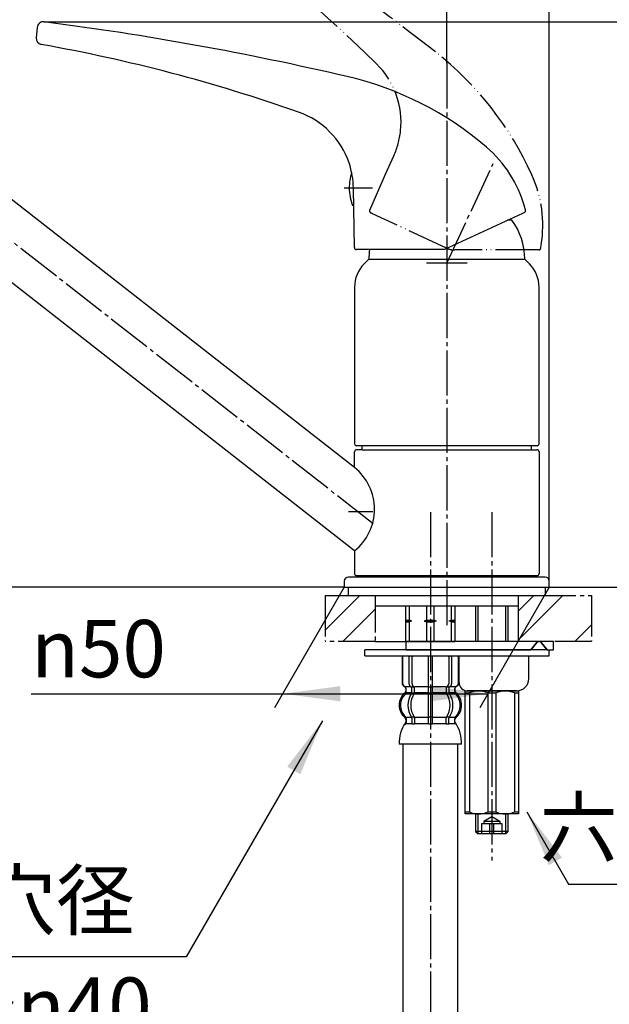
# Model space of a CAD drawing. Units: millimetres. Extents: x 0 to 840, y 0 to 1188.
# Drawn here: x 544 to 688, y 527 to 767 of the extents above; entities that cross this region are included whole.
import ezdxf

# ---------------------------------------------------------------- set-up
doc = ezdxf.new("R2010")
doc.units = ezdxf.units.MM
for name, pattern in [('CENTER_DASH_DASH', [14, 9, -1, 1, -1, 1, -1]), ('DASH_CENTER', [14, 11, -1, 1, -1]), ('DASHED', [15, 7, -8]), ('DOT_CENTER', [14, 12, -1, 0, -1]), ('PHANTOM', [13, 10, -1, 0, -1, 0, -1])]:
    doc.linetypes.add(name, pattern=pattern)
doc.layers.add('1', color=7, linetype='Continuous')
doc.styles.add('CONVERTER_11', font='MS Mincho.ttf', dxfattribs={"width": 0.89})
doc.styles.add('CONVERTER_12', font='txt.shx', dxfattribs={"width": 0.9})
doc.dimstyles.new('ME10_DIM_10', dxfattribs={"dimtxt": 14, "dimasz": 14, "dimexe": 4, "dimexo": 0, "dimgap": 4, "dimtad": 1, "dimdsep": 46, "dimtxsty": 'CONVERTER_11', "dimsah": 1, "dimcen": 0.09, "dimclrd": 2, "dimclre": 2, "dimclrt": 7, "dimadec": 0, "dimazin": 0, "dimtfac": 1, "dimtdec": 4, "dimtix": 1, "dimtmove": 0, "dimatfit": 3, "dimfxl": 1, "dimtolj": 1, "dimtzin": 0, "dimarcsym": 0})
doc.dimstyles.new('ME10_DIM_11', dxfattribs={"dimtxt": 14, "dimasz": 14, "dimexe": 4, "dimexo": 0, "dimgap": 4, "dimtad": 1, "dimdsep": 46, "dimtxsty": 'CONVERTER_11', "dimsah": 1, "dimcen": 0.09, "dimclrd": 2, "dimclre": 2, "dimclrt": 7, "dimadec": 0, "dimazin": 0, "dimtfac": 1, "dimtdec": 4, "dimtix": 1, "dimtmove": 0, "dimatfit": 3, "dimfxl": 1, "dimtolj": 1, "dimtzin": 0, "dimarcsym": 0})
doc.dimstyles.new('ME10_DIM_12', dxfattribs={"dimtxt": 14, "dimasz": 14, "dimexe": 4, "dimexo": 0, "dimgap": 4, "dimtad": 1, "dimdsep": 46, "dimtxsty": 'CONVERTER_12', "dimsah": 1, "dimcen": 0.09, "dimclrd": 2, "dimclre": 2, "dimclrt": 7, "dimadec": 0, "dimazin": 0, "dimtfac": 1, "dimtdec": 4, "dimtix": 1, "dimtmove": 0, "dimatfit": 3, "dimfxl": 1, "dimtolj": 1, "dimtzin": 0, "dimarcsym": 0})
doc.dimstyles.new('ME10_DIM_13', dxfattribs={"dimtxt": 14, "dimasz": 14, "dimexe": 4, "dimexo": 0, "dimgap": 4, "dimtad": 1, "dimdsep": 46, "dimtxsty": 'CONVERTER_12', "dimsah": 1, "dimcen": 0.09, "dimclrd": 2, "dimclre": 2, "dimclrt": 7, "dimadec": 0, "dimazin": 0, "dimtfac": 1, "dimtdec": 4, "dimtix": 1, "dimtmove": 0, "dimatfit": 3, "dimfxl": 1, "dimtolj": 1, "dimtzin": 0, "dimarcsym": 0})
doc.dimstyles.new('ME10_DIM_14', dxfattribs={"dimtxt": 14, "dimasz": 14, "dimexe": 4, "dimexo": 0, "dimgap": 4, "dimtad": 1, "dimdsep": 46, "dimtxsty": 'CONVERTER_12', "dimsah": 1, "dimcen": 0.09, "dimclrd": 2, "dimclre": 2, "dimclrt": 7, "dimadec": 0, "dimazin": 0, "dimtfac": 1, "dimtdec": 4, "dimtix": 1, "dimtmove": 0, "dimatfit": 3, "dimfxl": 1, "dimtolj": 1, "dimtzin": 0, "dimarcsym": 0})
doc.dimstyles.new('ME10_DIM_15', dxfattribs={"dimtxt": 14, "dimasz": 14, "dimexe": 4, "dimexo": 0, "dimgap": 4, "dimtad": 1, "dimdsep": 46, "dimtxsty": 'CONVERTER_12', "dimsah": 1, "dimcen": 0.09, "dimclrd": 2, "dimclre": 2, "dimclrt": 7, "dimadec": 0, "dimazin": 0, "dimtfac": 1, "dimtdec": 4, "dimtix": 1, "dimtmove": 0, "dimatfit": 3, "dimfxl": 1, "dimtolj": 1, "dimtzin": 0, "dimarcsym": 0})
doc.dimstyles.new('ME10_DIM_18', dxfattribs={"dimtxt": 14, "dimasz": 14, "dimexe": 4, "dimexo": 0, "dimgap": 4, "dimtad": 1, "dimdsep": 46, "dimtxsty": 'CONVERTER_11', "dimsah": 1, "dimcen": 0.09, "dimclrd": 2, "dimclre": 2, "dimclrt": 7, "dimadec": 0, "dimazin": 0, "dimtfac": 1, "dimtdec": 4, "dimtix": 1, "dimtmove": 0, "dimatfit": 3, "dimfxl": 1, "dimtolj": 1, "dimtzin": 0, "dimarcsym": 0})
doc.dimstyles.new('ME10_DIM_20', dxfattribs={"dimtxt": 14, "dimasz": 14, "dimexe": 4, "dimexo": 0, "dimgap": 4, "dimtad": 1, "dimdsep": 46, "dimtxsty": 'CONVERTER_12', "dimsah": 1, "dimcen": 0.09, "dimclrd": 2, "dimclre": 2, "dimclrt": 7, "dimadec": 0, "dimazin": 0, "dimtfac": 1, "dimtdec": 4, "dimtix": 1, "dimtmove": 0, "dimatfit": 3, "dimfxl": 1, "dimtolj": 1, "dimtzin": 0, "dimarcsym": 0})
doc.dimstyles.get("Standard").update_dxf_attribs({"dimtxt": 0.18, "dimasz": 0.18, "dimexe": 0.18, "dimexo": 0.0625, "dimgap": 0.09, "dimtad": 0, "dimtih": 1, "dimtoh": 1, "dimdec": 4, "dimzin": 0, "dimdsep": 46, "dimtxsty": 'Standard', "dimcen": 0.09, "dimadec": 0, "dimazin": 0, "dimtfac": 1, "dimtdec": 4, "dimtofl": 0, "dimtmove": 0, "dimatfit": 3, "dimfxl": 1, "dimtolj": 1, "dimtzin": 0, "dimarcsym": 0})
pattern_1 = [(45, (0, 0), (-21.2132, 2e-15), []), (45, (3.536, -3.536), (-21.2132, 2e-15), [])]

# ---------------------------------------------------------------- blocks, each defined once
blk = doc.blocks.new('69-294-M1', base_point=(787.7, 521.1))
at = {"layer": '1', "color": 7, "linetype": 'Continuous'}
for p, q in [((625.82, 658.3), (510.7, 748.25)), ((625.82, 638), (500.85, 735.64)), ((627.67, 662.66), (626.32, 662.66)), ((627.67, 662.66), (627.67, 663.62)), ((627.67, 662.66), (668.97, 662.66)), ((668.97, 662.66), (668.97, 663.62)), ((668.97, 662.66), (670.32, 662.66)), ((625.82, 658.3), (625.82, 662.16)), ((670.82, 662.16), (670.82, 632.46)), ((625.82, 638), (625.82, 632.46)), ((626.32, 631.96), (670.32, 631.96))]:
    blk.add_line(p, q, dxfattribs=at)
at = {"layer": '1', "color": 2, "linetype": 'DOT_CENTER'}
blk.add_line((624.32, 647.58), (630.32, 647.58), dxfattribs=at)
at = {"layer": '1', "color": 7, "linetype": 'Continuous'}
for centre, radius, start, end in [((626.32, 662.16), 0.5, 90, 180), ((670.32, 662.16), 0.5, 0, 90), ((617.67, 648.15), 13.02, 308.7442, 51.2558), ((626.32, 632.46), 0.5, 180, 270), ((670.32, 632.46), 0.5, 270, 0)]:
    blk.add_arc(centre, radius, start, end, dxfattribs=at)
blk = doc.blocks.new('19-46-M11', base_point=(22.41, 1000.18))
at = {"layer": '1', "color": 7, "linetype": 'Continuous'}
for p, q in [((664.19, 718.62), (663.08, 718.62)), ((629.32, 709.12), (628.16, 707.96)), ((629.32, 709.12), (667.32, 709.12)), ((668.47, 707.96), (667.32, 709.12)), ((625.82, 702.3), (625.82, 664.12)), ((670.82, 664.12), (670.82, 702.3)), ((670.32, 663.62), (626.32, 663.62))]:
    blk.add_line(p, q, dxfattribs=at)
for centre, radius, start, end in [((651.32, 709.12), 16, 0, 36.4236), ((645.32, 709.12), 16, 171.7351, 180), ((633.82, 702.3), 8, 135, 180), ((662.82, 702.3), 8, 0, 45), ((626.32, 664.12), 0.5, 180, 270), ((670.32, 664.12), 0.5, 270, 0)]:
    blk.add_arc(centre, radius, start, end, dxfattribs=at)
blk = doc.blocks.new('33-71-C2', base_point=(253.09, 612.42))
at = {"color": 7, "linetype": 'Continuous'}
for p, q in [((638.32, 615.87), (638.32, 624.61)), ((639.15, 624.61), (639.15, 621.09)), ((643.48, 621.09), (643.48, 624.61)), ((645.15, 624.61), (645.15, 621.09)), ((649.48, 621.09), (649.48, 624.61)), ((650.32, 624.61), (650.32, 615.87)), ((639.15, 620.66), (639.15, 615.87)), ((643.48, 615.87), (643.48, 620.66)), ((645.15, 620.66), (645.15, 615.87)), ((649.48, 615.87), (649.48, 620.66)), ((638.32, 615.87), (650.32, 615.87))]:
    blk.add_line(p, q, dxfattribs=at)
at = {"layer": '1', "color": 7, "linetype": 'Continuous'}
for p, q in [((638.32, 621.09), (639.15, 621.09)), ((639.8, 620.87), (638.32, 620.87)), ((638.32, 620.66), (639.15, 620.66)), ((639.8, 620.87), (639.15, 621.09)), ((639.8, 620.87), (639.15, 620.66)), ((643.48, 621.09), (642.83, 620.87)), ((642.83, 620.87), (643.48, 620.66)), ((645.8, 620.87), (642.83, 620.87)), ((643.48, 621.09), (645.15, 621.09)), ((643.48, 620.66), (645.15, 620.66)), ((645.8, 620.87), (645.15, 621.09)), ((645.8, 620.87), (645.15, 620.66)), ((649.48, 621.09), (648.83, 620.87)), ((649.48, 620.66), (648.83, 620.87)), ((650.32, 620.87), (648.83, 620.87)), ((649.48, 621.09), (650.32, 621.09)), ((649.48, 620.66), (650.32, 620.66))]:
    blk.add_line(p, q, dxfattribs=at)
blk = doc.blocks.new('33-108X-1__15', base_point=(252.89, 331.37))
at = {"layer": '1', "color": 7, "linetype": 'Continuous'}
for p, q in [((637.62, 590.87), (637.62, 293.61)), ((651.02, 293.61), (651.02, 590.87))]:
    blk.add_line(p, q, dxfattribs=at)
blk = doc.blocks.new('33-108AX__16', base_point=(253.42, 275.92))
at = {"layer": '1'}
for name, p in [('33-71-C2', (253.09, 612.42)), ('33-108X-1__15', (252.89, 331.37))]:
    blk.add_blockref(name, p, dxfattribs=at)
blk = doc.blocks.new('73-17', base_point=(702.1, 439.33))
at = {"color": 7, "linetype": 'Continuous'}
for p, q in [((670.29, 615.63), (668.82, 613.87)), ((671.35, 615.63), (672.82, 613.87))]:
    blk.add_line(p, q, dxfattribs=at)
blk.add_arc((670.82, 615.18), 0.69, 40, 140, dxfattribs=at)
at = {"layer": '1', "color": 7, "linetype": 'Continuous'}
for p, q in [((636.42, 613.87), (628.32, 613.87)), ((628.32, 612.37), (628.32, 613.87)), ((628.32, 612.37), (636.42, 612.37)), ((667.82, 613.87), (636.42, 613.87)), ((636.42, 612.37), (651.22, 612.37)), ((651.22, 612.37), (651.32, 612.37)), ((651.22, 612.37), (651.32, 612.37)), ((651.32, 612.37), (673.32, 612.37)), ((651.32, 605.87), (651.32, 612.37)), ((672.82, 613.87), (667.82, 613.87)), ((668.32, 606.87), (668.32, 612.17)), ((672.82, 613.87), (673.32, 613.87)), ((673.32, 612.37), (673.32, 613.87)), ((653.94, 603.87), (653.32, 603.87)), ((665.32, 603.87), (653.94, 603.87))]:
    blk.add_line(p, q, dxfattribs=at)
for centre, radius, start, end in [((668.52, 612.17), 0.2, 90, 180), ((653.32, 605.87), 2, 180, 270), ((665.32, 606.87), 3, 270, 0)]:
    blk.add_arc(centre, radius, start, end, dxfattribs=at)
blk = doc.blocks.new('96-50', base_point=(691.88, 368.77))
at = {"color": 4, "linetype": 'PHANTOM'}
for p, q in [((668.82, 613.87), (670.29, 615.63)), ((672.82, 613.87), (671.35, 615.63))]:
    blk.add_line(p, q, dxfattribs=at)
blk.add_arc((670.82, 615.18), 0.69, 40, 140, dxfattribs=at)
at = {"layer": '1', "color": 7, "linetype": 'Continuous'}
for p, q in [((638.32, 615.87), (638.32, 613.87)), ((663.32, 615.87), (638.32, 615.87)), ((674.32, 615.87), (663.32, 615.87)), ((674.32, 613.87), (674.32, 615.87)), ((638.32, 613.87), (668.82, 613.87)), ((672.82, 613.87), (674.32, 613.87))]:
    blk.add_line(p, q, dxfattribs=at)
blk = doc.blocks.new('72-63A', base_point=(35.41, 848.93))
at = {"layer": '1', "color": 7, "linetype": 'Continuous'}
for p, q in [((655.32, 624.61), (655.32, 615.87)), ((663.32, 615.87), (663.32, 624.61)), ((655.32, 573.87), (655.32, 569.62)), ((663.32, 569.62), (663.32, 573.87)), ((663.32, 569.62), (655.32, 569.62)), ((655.32, 569.62), (655.94, 568.99)), ((662.69, 568.99), (655.94, 568.99)), ((662.69, 568.99), (663.32, 569.62))]:
    blk.add_line(p, q, dxfattribs=at)
at = {"layer": '1', "color": 2, "linetype": 'Continuous'}
for p, q in [((655.94, 615.87), (655.94, 624.61)), ((662.69, 615.87), (662.69, 624.61)), ((655.94, 568.99), (655.94, 573.87)), ((662.69, 568.99), (662.69, 573.87))]:
    blk.add_line(p, q, dxfattribs=at)
at = {"layer": '1', "color": 2, "linetype": 'DASHED'}
for p, q in [((656.82, 571.49), (656.82, 568.99)), ((661.82, 571.49), (656.82, 571.49)), ((659.32, 573.15), (657.32, 571.99)), ((657.32, 571.99), (657.32, 571.49)), ((661.32, 571.99), (657.32, 571.99)), ((658.82, 568.99), (658.82, 571.49)), ((661.22, 572.05), (659.32, 573.15)), ((659.82, 568.99), (659.82, 571.49)), ((661.32, 571.49), (661.32, 571.99)), ((661.82, 568.99), (661.82, 571.49))]:
    blk.add_line(p, q, dxfattribs=at)
blk = doc.blocks.new('33-108X-2-C2__21', base_point=(251.99, 588.87))
at = {"color": 7, "linetype": 'Continuous'}
for p, q in [((639.13, 605.57), (639.13, 612.17)), ((639.84, 605.57), (639.84, 612.17)), ((643.82, 612.37), (643.82, 604.87)), ((644.82, 604.87), (644.82, 612.37)), ((648.79, 612.17), (648.79, 605.57)), ((649.5, 612.17), (649.5, 605.57)), ((637.42, 611.97), (637.42, 605.77)), ((637.49, 611.97), (637.49, 605.77)), ((651.15, 605.77), (651.15, 611.97)), ((651.22, 605.77), (651.22, 611.97)), ((640.48, 603.53), (640.48, 604.87)), ((643.82, 604.87), (643.82, 603.37)), ((644.82, 603.37), (644.82, 604.87)), ((648.16, 604.87), (648.16, 603.53)), ((638.39, 603.59), (638.39, 604.46)), ((639.77, 603.53), (639.77, 604.51)), ((640.38, 604.77), (639.83, 604.77)), ((640.34, 603.27), (639.83, 603.27)), ((643.82, 603.37), (643.82, 597.37)), ((644.32, 604.77), (643.92, 604.77)), ((644.32, 603.27), (643.92, 603.27)), ((644.72, 604.77), (644.32, 604.77)), ((644.72, 603.27), (644.32, 603.27)), ((644.82, 597.37), (644.82, 603.37)), ((648.81, 604.77), (648.25, 604.77)), ((648.81, 603.27), (648.29, 603.27)), ((648.86, 604.51), (648.86, 603.53)), ((650.25, 604.46), (650.25, 603.59)), ((639.77, 597.22), (639.77, 596.02)), ((640.34, 597.47), (639.83, 597.47)), ((640.48, 597.22), (640.48, 596.02)), ((643.82, 597.37), (643.82, 596.02)), ((644.32, 597.47), (643.92, 597.47)), ((644.32, 595.77), (643.92, 595.77)), ((644.72, 597.47), (644.32, 597.47)), ((644.72, 595.77), (644.32, 595.77)), ((644.82, 596.02), (644.82, 597.37)), ((648.16, 596.02), (648.16, 597.22)), ((648.81, 597.47), (648.29, 597.47)), ((648.86, 596.02), (648.86, 597.22))]:
    blk.add_line(p, q, dxfattribs=at)
for centre, radius, start, end in [((638.32, 611.97), 0.9, 153.6122, 180), ((638.39, 611.97), 0.9, 153.6122, 180), ((639.83, 612.17), 0.7, 163.3985, 180), ((640.54, 612.17), 0.7, 163.3985, 180), ((648.09, 612.17), 0.7, 0, 16.6015), ((648.8, 612.17), 0.7, 0, 16.6015), ((650.25, 611.97), 0.9, 0, 26.3878), ((650.32, 611.97), 0.9, 0, 26.3878), ((638.32, 605.77), 0.9, 180, 249.0752), ((638.39, 605.77), 0.9, 180, 249.2267), ((637.82, 604.46), 0.5, 0, 69.0752), ((637.89, 604.46), 0.5, 0, 69.2267), ((639.83, 605.57), 0.7, 180, 242.0929), ((639.27, 604.51), 0.5, 46.1287, 62.0929), ((639.27, 604.51), 0.5, 0, 46.1287), ((640.54, 605.57), 0.7, 180, 264.9476), ((640.54, 605.57), 0.7, 264.9476, 270), ((648.09, 605.57), 0.7, 270, 275.0524), ((648.09, 605.57), 0.7, 275.0524, 0), ((649.36, 604.51), 0.5, 133.8713, 180), ((649.36, 604.51), 0.5, 117.9071, 133.8713), ((648.8, 605.57), 0.7, 297.9071, 0), ((650.75, 604.46), 0.5, 110.7733, 180), ((650.82, 604.46), 0.5, 110.9248, 180), ((650.25, 605.77), 0.9, 290.7733, 0), ((650.32, 605.77), 0.9, 290.9248, 0), ((641.04, 600.37), 4, 134.3598, 225.5786), ((637.89, 603.59), 0.5, 314.3598, 0), ((643.99, 600.37), 5.18, 146.2456, 213.7544), ((644.7, 600.37), 5.18, 146.2456, 213.7544), ((639.27, 603.53), 0.5, 326.2456, 341.8773), ((639.84, 604.95), 0.183, 239.0083, 264.129), ((639.27, 603.53), 0.5, 341.8773, 0), ((640.36, 604.89), 0.119, 281.27, 316.7733), ((639.98, 603.53), 0.5, 326.2456, 0), ((648.66, 603.53), 0.5, 180, 213.7544), ((648.27, 604.89), 0.119, 223.2267, 258.73), ((643.93, 600.37), 5.18, 326.2456, 33.7544), ((648.79, 604.95), 0.183, 275.871, 300.9917), ((649.36, 603.53), 0.5, 180, 198.1227), ((649.36, 603.53), 0.5, 198.1227, 213.7544), ((644.64, 600.37), 5.18, 326.2456, 33.7544), ((650.75, 603.59), 0.5, 180, 225.6402), ((647.6, 600.37), 4, 314.4214, 45.6402), ((637.89, 597.15), 0.5, 0, 45.5786), ((638.26, 595.87), 0.1, 270, 337.9263), ((637.89, 596.02), 0.5, 337.9263, 0), ((639.27, 597.22), 0.5, 18.1227, 33.7544), ((639.27, 596.02), 0.5, 327.0486, 342.504), ((639.27, 597.22), 0.5, 0, 18.1227), ((639.27, 596.02), 0.5, 342.504, 0), ((639.98, 597.22), 0.5, 0, 33.7544), ((639.98, 596.02), 0.5, 327.0486, 0), ((643.32, 596.02), 0.5, 327.0486, 342.504), ((643.32, 596.02), 0.5, 342.504, 0), ((645.32, 596.02), 0.5, 180, 197.496), ((645.32, 596.02), 0.5, 197.496, 212.9514), ((648.66, 597.22), 0.5, 146.2456, 180), ((648.66, 596.02), 0.5, 180, 212.9514), ((649.36, 597.22), 0.5, 161.8773, 180), ((649.36, 596.02), 0.5, 180, 197.496), ((649.36, 597.22), 0.5, 146.2456, 161.8773), ((649.36, 596.02), 0.5, 197.496, 212.9514), ((650.75, 597.15), 0.5, 134.4214, 180), ((650.75, 596.02), 0.5, 180, 202.0737), ((650.38, 595.87), 0.1, 202.0737, 270)]:
    blk.add_arc(centre, radius, start, end, dxfattribs=at)
at = {"layer": '1', "color": 7, "linetype": 'Continuous'}
for p, q in [((638.39, 604.87), (638.32, 604.87)), ((639.62, 604.87), (638.39, 604.87)), ((643.82, 604.87), (640.54, 604.87)), ((648.09, 604.87), (644.82, 604.87)), ((650.25, 604.87), (649.02, 604.87)), ((650.32, 604.87), (650.25, 604.87)), ((638.32, 604.46), (638.32, 603.81)), ((639.75, 603.37), (638.39, 603.37)), ((643.82, 603.37), (640.48, 603.37)), ((648.16, 603.37), (644.82, 603.37)), ((650.25, 603.37), (648.89, 603.37)), ((650.32, 603.81), (650.32, 604.46)), ((638.32, 596.93), (638.32, 596.36)), ((639.75, 597.37), (638.39, 597.37)), ((638.39, 597.15), (638.39, 596.02)), ((639.13, 595.87), (638.39, 595.87)), ((639.75, 595.87), (639.13, 595.87)), ((640.34, 595.77), (639.83, 595.77)), ((643.82, 597.37), (640.48, 597.37)), ((643.79, 595.87), (640.48, 595.87)), ((648.16, 597.37), (644.82, 597.37)), ((648.16, 595.87), (644.84, 595.87)), ((648.81, 595.77), (648.29, 595.77)), ((650.25, 597.37), (648.89, 597.37)), ((649.5, 595.87), (648.89, 595.87)), ((650.25, 595.87), (649.5, 595.87)), ((650.25, 596.02), (650.25, 597.15)), ((650.32, 596.36), (650.32, 596.93)), ((644.32, 590.87), (636.73, 590.87)), ((651.9, 590.87), (644.32, 590.87))]:
    blk.add_line(p, q, dxfattribs=at)
for centre, radius, start, end in [((640.72, 600.37), 4, 130.1208, 180), ((637.82, 603.81), 0.5, 310.1208, 0), ((650.82, 603.81), 0.5, 180, 229.8714), ((647.92, 600.37), 4, 0, 49.8714), ((640.72, 600.37), 4, 180, 229.8792), ((647.92, 600.37), 4, 310.1286, 0), ((644.72, 591.4), 8, 144.2686, 183.7767), ((637.82, 596.93), 0.5, 0, 49.8792), ((637.82, 596.36), 0.5, 324.2686, 0), ((650.82, 596.93), 0.5, 130.1286, 180), ((650.82, 596.36), 0.5, 180, 215.701), ((643.91, 591.4), 8, 356.2233, 35.701)]:
    blk.add_arc(centre, radius, start, end, dxfattribs=at)
blk = doc.blocks.new('32-126', base_point=(732.12, 467.98))
at = {"color": 7, "linetype": 'Continuous'}
for p, q in [((652.82, 603.37), (652.82, 603.87)), ((652.82, 574.37), (652.82, 603.37)), ((665.82, 603.87), (665.82, 603.37)), ((665.82, 603.37), (665.82, 574.37)), ((652.82, 573.87), (652.82, 574.37)), ((665.82, 574.37), (665.82, 573.87))]:
    blk.add_line(p, q, dxfattribs=at)
at = {"layer": '1', "color": 7, "linetype": 'Continuous'}
for p, q in [((652.82, 603.87), (665.82, 603.87)), ((652.82, 603.37), (653.82, 603.37)), ((653.82, 603.37), (653.82, 574.37)), ((658.32, 603.37), (658.32, 574.37)), ((658.32, 603.37), (660.32, 603.37)), ((660.32, 603.37), (660.32, 574.37)), ((664.82, 603.37), (664.82, 574.37)), ((664.82, 603.37), (665.82, 603.37)), ((652.82, 574.37), (653.82, 574.37)), ((665.82, 573.87), (652.82, 573.87)), ((658.32, 574.37), (660.32, 574.37)), ((664.82, 574.37), (665.82, 574.37))]:
    blk.add_line(p, q, dxfattribs=at)
for centre, start, end in [((656.07, 598.56), 64.9424, 115.0576), ((662.57, 598.56), 64.9424, 115.0576), ((656.07, 579.18), 244.9424, 295.0576), ((662.57, 579.18), 244.9424, 295.0576)]:
    blk.add_arc(centre, 5.31, start, end, dxfattribs=at)
blk = doc.blocks.new('98-211', base_point=(66.3, 627.11))
at = {"layer": '1', "color": 7, "linetype": 'Continuous'}
for p, q in [((624.32, 627.11), (624.32, 629.11)), ((672.32, 629.11), (672.32, 627.11)), ((624.32, 627.11), (672.32, 627.11))]:
    blk.add_line(p, q, dxfattribs=at)
blk = doc.blocks.new('39-1300A-M11', base_point=(72.83, 783.46))
at = {"layer": '1', "color": 7, "linetype": 'Continuous'}
for p, q in [((631.57, 631.61), (624.32, 631.61)), ((672.32, 631.61), (631.57, 631.61)), ((623.32, 630.61), (623.32, 629.11)), ((623.32, 629.11), (623.82, 629.11)), ((623.82, 629.11), (672.82, 629.11)), ((672.82, 629.11), (673.32, 629.11)), ((673.32, 629.11), (673.32, 630.61)), ((630.82, 627.11), (630.82, 624.61)), ((665.82, 624.61), (665.82, 627.11)), ((630.82, 624.61), (665.82, 624.61)), ((664.82, 624.61), (665.82, 624.61))]:
    blk.add_line(p, q, dxfattribs=at)
for centre, start, end in [((624.32, 630.61), 90, 180), ((672.32, 630.61), 0, 90)]:
    blk.add_arc(centre, 1, start, end, dxfattribs=at)
blk = doc.blocks.new('27-14', base_point=(1198.32, 564.42))
at = {"layer": '1', "color": 7, "linetype": 'Continuous'}
for p, q in [((548.42, 765.6), (548.2, 763.05)), ((625.64, 721.47), (625.56, 726.42)), ((625.81, 711.91), (625.64, 721.47)), ((666.75, 720.27), (647.76, 711.42)), ((667.1, 720.43), (666.75, 720.27)), ((667.27, 720.51), (667.1, 720.43)), ((667.53, 721.1), (667.3, 721.92)), ((626.48, 711.42), (626.31, 711.42)), ((626.82, 711.42), (626.48, 711.42)), ((647.76, 711.42), (626.82, 711.42))]:
    blk.add_line(p, q, dxfattribs=at)
at = {"layer": '1', "color": 5, "linetype": 'PHANTOM'}
for p, q in [((633.41, 729.8), (635.43, 734.32)), ((629.53, 721.06), (633.41, 729.8)), ((629.93, 720.34), (629.77, 720.41)), ((630.23, 720.19), (629.93, 720.34)), ((648.21, 711.81), (630.23, 720.19)), ((670.16, 711.34), (650.32, 711.34)), ((670.55, 711.34), (670.16, 711.34)), ((670.73, 711.34), (670.55, 711.34)), ((671.23, 711.76), (671.36, 712.6))]:
    blk.add_line(p, q, dxfattribs=at)
at = {"layer": '1', "color": 2, "linetype": 'DASH_CENTER'}
blk.add_line((630.22, 726.42), (623.32, 726.42), dxfattribs=at)
at = {"layer": '1', "color": 5, "linetype": 'PHANTOM'}
for centre, radius, start, end in [((182.78, 169.41), 750, 51.90068, 57.64221), ((351.35, 470.89), 400, 45.6136, 54.9203), ((596.19, 696.66), 80, 24.3735, 51.9007), ((617.16, 742.46), 20, 353.9358, 45.6136), ((617.16, 742.46), 20, 336, 353.9358), ((641.73, 717.29), 30, 351, 24.3735), ((629.98, 720.86), 0.5, 156, 245), ((650.32, 716.34), 5, 245, 270), ((670.73, 711.84), 0.5, 270, 351)]:
    blk.add_arc(centre, radius, start, end, dxfattribs=at)
at = {"layer": '1', "color": 7, "linetype": 'Continuous'}
for centre, radius, start, end in [((549.92, 765.47), 1.5, 82.6422, 175), ((454.06, 23.13), 750, 76.90068, 82.64221), ((549.69, 762.92), 1.5, 175, 259.9203), ((479.42, 367.61), 400, 70.6136, 79.9203), ((605.91, 675.7), 80, 49.3735, 76.9007), ((605.56, 726.07), 20, 18.9358, 70.6136), ((638.46, 713.65), 30, 16, 49.3735), ((605.56, 726.07), 20, 1, 18.9358), ((667.05, 720.96), 0.5, 295, 16), ((626.31, 711.92), 0.5, 181, 270)]:
    blk.add_arc(centre, radius, start, end, dxfattribs=at)
blk = doc.blocks.new('84-293', base_point=(1641.95, 7.64))
at = {"layer": '1', "color": 7, "linetype": 'Continuous'}
blk.add_line((625.63, 722.17), (625.32, 722.17), dxfattribs=at)
for start, end in [(161.851, 180), (180, 200.7424)]:
    blk.add_arc((636.54, 726.42), 12, start, end, dxfattribs=at)
blk = doc.blocks.new('*D39')
at = {"layer": '1', "color": 2, "linetype": 'Continuous'}
for p, q in [((583.38, 803.18), (749.32, 803.18)), ((745.32, 803.18), (745.32, 629.11)), ((673.32, 629.11), (749.32, 629.11))]:
    blk.add_line(p, q, dxfattribs=at)
at = {"layer": '1', "color": 2}
for points in [[(747.16, 789.18), (743.47, 789.18), (745.32, 803.18)], [(743.47, 643.11), (747.16, 643.11), (745.32, 629.11)]]:
    blk.add_solid(points, dxfattribs=at)
at = {"layer": '1', "color": 7, "insert": (741.32, 695.02), "char_height": 14, "attachment_point": 7, "rotation": 90, "line_spacing_factor": 0.454545, "style": 'CONVERTER_11'}
blk.add_mtext('\\C7;最大\\C7;174', dxfattribs=at)
blk = doc.blocks.new('*D40')
at = {"layer": '1', "color": 2, "linetype": 'Continuous'}
for p, q in [((550.11, 766.96), (717.32, 766.96)), ((713.32, 629.11), (713.32, 766.96)), ((673.32, 629.11), (717.32, 629.11))]:
    blk.add_line(p, q, dxfattribs=at)
at = {"layer": '1', "color": 2}
for points in [[(715.16, 752.96), (711.47, 752.96), (713.32, 766.96)], [(711.47, 643.11), (715.16, 643.11), (713.32, 629.11)]]:
    blk.add_solid(points, dxfattribs=at)
at = {"layer": '1', "color": 7, "insert": (709.32, 676.9), "char_height": 14, "attachment_point": 7, "rotation": 90, "line_spacing_factor": 0.454545, "style": 'CONVERTER_11'}
blk.add_mtext('\\C7;最小\\C7;138', dxfattribs=at)
blk = doc.blocks.new('*D41')
at = {"layer": '1', "color": 2, "linetype": 'Continuous'}
for p, q in [((445.79, 727.49), (389.66, 727.49)), ((393.66, 629.11), (393.66, 727.49)), ((623.32, 629.11), (389.66, 629.11))]:
    blk.add_line(p, q, dxfattribs=at)
at = {"layer": '1', "color": 2}
for points in [[(395.5, 713.49), (391.81, 713.49), (393.66, 727.49)], [(391.81, 643.11), (395.5, 643.11), (393.66, 629.11)]]:
    blk.add_solid(points, dxfattribs=at)
at = {"layer": '1', "color": 7, "insert": (389.66, 667.8), "char_height": 14, "attachment_point": 7, "rotation": 90, "line_spacing_factor": 0.60024, "style": 'CONVERTER_12'}
blk.add_mtext('99', dxfattribs=at)
blk = doc.blocks.new('*D42')
at = {"layer": '1', "color": 2, "linetype": 'Continuous'}
for p, q in [((623.32, 629.11), (606.34, 599.7)), ((673.32, 629.11), (656.34, 599.7)), ((546.97, 603.17), (608.34, 603.17)), ((608.34, 603.17), (658.34, 603.17))]:
    blk.add_line(p, q, dxfattribs=at)
at = {"layer": '1', "color": 2}
for points in [[(622.34, 605.01), (622.34, 601.32), (608.34, 603.17)], [(644.34, 601.32), (644.34, 605.01), (658.34, 603.17)]]:
    blk.add_solid(points, dxfattribs=at)
at = {"layer": '1', "color": 7, "insert": (546.97, 607.17), "char_height": 14, "attachment_point": 7, "rotation": 0.0001, "line_spacing_factor": 0.60024, "style": 'CONVERTER_12'}
blk.add_mtext('{\\Fgdt;n}50', dxfattribs=at)
blk = doc.blocks.new('*D43')
at = {"layer": '1', "color": 2, "linetype": 'Continuous'}
for p, q in [((673.32, 629.11), (749.32, 629.11)), ((745.32, 629.11), (745.32, 582)), ((745.32, 549), (745.32, 226.11)), ((653.57, 226.11), (749.32, 226.11))]:
    blk.add_line(p, q, dxfattribs=at)
at = {"layer": '1', "color": 2}
for points in [[(747.16, 615.11), (743.47, 615.11), (745.32, 629.11)], [(743.47, 240.11), (747.16, 240.11), (745.32, 226.11)]]:
    blk.add_solid(points, dxfattribs=at)
at = {"layer": '1', "color": 7, "insert": (741.32, 410.81), "char_height": 14, "attachment_point": 7, "rotation": 90, "line_spacing_factor": 0.60024, "style": 'CONVERTER_12'}
blk.add_mtext('428', dxfattribs=at)
blk = doc.blocks.new('*D44')
at = {"layer": '1', "color": 2, "linetype": 'Continuous'}
for p, q in [((445.79, 727.49), (445.79, 847.18)), ((648.32, 756.86), (648.32, 847.18)), ((648.32, 843.18), (445.79, 843.18))]:
    blk.add_line(p, q, dxfattribs=at)
at = {"layer": '1', "color": 2}
for points in [[(459.79, 845.03), (459.79, 841.34), (445.79, 843.18)], [(634.32, 841.34), (634.32, 845.03), (648.32, 843.18)]]:
    blk.add_solid(points, dxfattribs=at)
at = {"layer": '1', "color": 7, "insert": (530.26, 847.18), "char_height": 14, "attachment_point": 7, "rotation": 0.0001, "line_spacing_factor": 0.60024, "style": 'CONVERTER_12'}
blk.add_mtext('203', dxfattribs=at)
blk = doc.blocks.new('*D47')
at = {"layer": '1', "color": 2, "linetype": 'Continuous'}
for p, q in [((673.32, 629.11), (717.32, 629.11)), ((713.32, 629.11), (713.32, 582)), ((713.32, 549), (713.32, 253.11)), ((653.32, 253.11), (717.32, 253.11))]:
    blk.add_line(p, q, dxfattribs=at)
at = {"layer": '1', "color": 2}
for points in [[(715.16, 615.11), (711.47, 615.11), (713.32, 629.11)], [(711.47, 267.11), (715.16, 267.11), (713.32, 253.11)]]:
    blk.add_solid(points, dxfattribs=at)
at = {"layer": '1', "color": 7, "insert": (709.32, 388.81), "char_height": 14, "attachment_point": 7, "rotation": 90, "line_spacing_factor": 0.454545, "style": 'CONVERTER_11'}
blk.add_mtext('\\C7;フレキホース直管時\\C7;401', dxfattribs=at)
blk = doc.blocks.new('*D49')
at = {"layer": '1', "color": 2, "linetype": 'Continuous'}
for p, q in [((648.32, 756.86), (648.32, 847.18)), ((673.32, 630.61), (673.32, 847.18)), ((620.32, 843.18), (648.32, 843.18)), ((648.32, 843.18), (673.32, 843.18)), ((673.32, 843.18), (701.32, 843.18))]:
    blk.add_line(p, q, dxfattribs=at)
at = {"layer": '1', "color": 2}
for points in [[(634.32, 841.34), (634.32, 845.03), (648.32, 843.18)], [(687.32, 845.03), (687.32, 841.34), (673.32, 843.18)]]:
    blk.add_solid(points, dxfattribs=at)
at = {"layer": '1', "color": 7, "insert": (650.32, 847.18), "char_height": 14, "attachment_point": 7, "rotation": 0.0001, "line_spacing_factor": 0.60024, "style": 'CONVERTER_12'}
blk.add_mtext('25', dxfattribs=at)

msp = doc.modelspace()

# ---------------------------------------------------------------- hatches: boundary and pattern name
at = {"linetype": 'Continuous'}
h = msp.add_hatch(dxfattribs=at)
h.set_pattern_fill('CUSTOM2', color=4, scale=15, angle=45, pattern_type=2)
h.set_pattern_definition(pattern_1)
h.paths.add_polyline_path([(630.817, 627.115), (630.817, 615.872), (618.682, 615.872), (618.682, 627.115), (625.817, 627.115)])
h = msp.add_hatch(dxfattribs=at)
h.set_pattern_fill('CUSTOM1', color=4, scale=15, angle=45, pattern_type=2)
h.set_pattern_definition(pattern_1)
h.paths.add_polyline_path([(683.625, 615.872), (672.817, 615.872), (665.817, 615.872), (665.817, 627.115), (670.817, 627.115), (683.625, 627.115)])

# ---------------------------------------------------------------- linework, layer by layer
at = {"color": 4, "linetype": 'PHANTOM'}
for p, q in [((618.682, 627.115), (618.682, 615.872)), ((625.817, 627.115), (630.817, 627.115)), ((665.817, 627.115), (670.817, 627.115)), ((683.625, 627.115), (683.625, 615.872)), ((672.817, 615.872), (665.817, 615.872))]:
    msp.add_line(p, q, dxfattribs=at)
at = {"color": 2, "linetype": 'CENTER_DASH_DASH'}
for p, q in [((630.817, 627.115), (630.817, 615.872)), ((665.817, 615.872), (665.817, 627.115)), ((630.817, 615.872), (638.317, 615.872))]:
    msp.add_line(p, q, dxfattribs=at)
at = {"layer": '1', "color": 2, "linetype": 'DASH_CENTER'}
for p, q in [((648.317, 756.857), (648.317, 618.868)), ((630.333, 644.622), (505.765, 741.945)), ((648.317, 708.103), (659.649, 732.405)), ((648.317, 708.103), (643.367, 708.103)), ((653.267, 708.103), (648.317, 708.103)), ((644.317, 647.447), (644.317, 206.115)), ((659.317, 647.447), (659.317, 562.542))]:
    msp.add_line(p, q, dxfattribs=at)
at = {"layer": '1', "color": 2, "linetype": 'CENTER_DASH_DASH'}
for p, q in [((618.682, 627.115), (625.817, 627.115)), ((670.817, 627.115), (683.625, 627.115)), ((630.817, 615.872), (618.682, 615.872)), ((683.625, 615.872), (672.817, 615.872))]:
    msp.add_line(p, q, dxfattribs=at)
at = {"layer": '1', "color": 2}
for points in [[(612.605, 583.55), (609.412, 585.393), (618.009, 596.596)], [(676.413, 563.218), (673.221, 561.375), (667.817, 574.421)]]:
    msp.add_solid(points, dxfattribs=at)

# ---------------------------------------------------------------- block references
for name, p in [('72-63A', (35.411, 848.929)), ('96-50', (691.88, 368.768)), ('73-17', (702.101, 439.331)), ('32-126', (732.116, 467.978))]:
    msp.add_blockref(name, p)
at = {"layer": '1'}
for name, p in [('39-1300A-M11', (72.83, 783.461)), ('69-294-M1', (787.698, 521.096)), ('27-14', (1198.317, 564.417)), ('84-293', (1641.946, 7.644)), ('19-46-M11', (22.408, 1000.181)), ('98-211', (66.295, 627.115)), ('33-108AX__16', (253.416, 275.917)), ('33-108X-2-C2__21', (251.986, 588.867))]:
    msp.add_blockref(name, p, dxfattribs=at)

# ---------------------------------------------------------------- texts
at = {"color": 7, "char_height": 14, "attachment_point": 5, "style": 'CONVERTER_11'}
for s, insert in [('六角対辺13', (719.779, 568.74)), ('取付穴径', (533.961, 551.006))]:
    msp.add_mtext(s, dxfattribs=dict(at, insert=insert))
at = {"color": 7, "insert": (533.961, 527.006), "char_height": 14, "attachment_point": 5, "line_spacing_factor": 0.545455, "style": 'CONVERTER_11'}
msp.add_mtext('{\\Fgdt;n}35～{\\Fgdt;n}40', dxfattribs=at)

# ---------------------------------------------------------------- dimensions: what is measured, and where the dimension line sits
at = {"layer": '1'}
dim = msp.add_linear_dim(base=(648.317, 843.182), p1=(445.793, 727.489), p2=(648.317, 756.857), text='203', dimstyle='ME10_DIM_15', dxfattribs=at)
dim.commit()
dim.dimension.update_dxf_attribs({"geometry": '*D44', "text_midpoint": (547.055, 854.182), "text_rotation": 0.00014})
dim = msp.add_linear_dim(base=(648.317, 843.182), p1=(673.317, 630.615), p2=(648.317, 756.857), dimstyle='ME10_DIM_20', dxfattribs=at)
dim.commit()
dim.dimension.update_dxf_attribs({"geometry": '*D49', "text_midpoint": (660.817, 854.182), "text_rotation": 0.00014})
for base, p1, p2, text, dimstyle, override, picture, middle in [((745.317, 803.182), (673.317, 629.115), (583.379, 803.182), '最大174', 'ME10_DIM_10', {"dimpost": '最大<>'}, '*D39', (734.317, 716.148)), ((713.317, 629.115), (550.107, 766.958), (673.317, 629.115), '最小138', 'ME10_DIM_11', {"dimpost": '最小<>'}, '*D40', (702.317, 698.036)), ((713.317, 629.115), (653.317, 253.115), (673.317, 629.115), 'フレキホース直管時401', 'ME10_DIM_18', {"dimpost": 'フレキホース直管時<>'}, '*D47', (702.317, 441.115))]:
    dim = msp.add_linear_dim(base=base, p1=p1, p2=p2, angle=90, text=text, dimstyle=dimstyle, override=override, dxfattribs=at)
    dim.commit()
    dim.dimension.update_dxf_attribs({"geometry": picture, "text_midpoint": middle, "text_rotation": 90})
for base, p1, p2, text, dimstyle, picture, middle in [((393.657, 629.115), (445.793, 727.489), (623.317, 629.115), '99', 'ME10_DIM_12', '*D41', (382.657, 678.302)), ((745.317, 629.115), (653.567, 226.115), (673.317, 629.115), '428', 'ME10_DIM_14', '*D43', (734.317, 427.615))]:
    dim = msp.add_linear_dim(base=base, p1=p1, p2=p2, angle=90, text=text, dimstyle=dimstyle, dxfattribs=at)
    dim.commit()
    dim.dimension.update_dxf_attribs({"geometry": picture, "text_midpoint": middle, "text_rotation": 90})
dim = msp.add_aligned_dim(p1=(673.317, 629.115), p2=(623.317, 629.115), distance=25.948, text='\ue03150', dimstyle='ME10_DIM_13', dxfattribs=at)
dim.commit()
dim.dimension.update_dxf_attribs({"geometry": '*D42', "text_midpoint": (564.469, 614.167), "oblique_angle": 60, "text_rotation": 0.00014})

# ---------------------------------------------------------------- leaders
at = {"layer": '1', "color": 2, "linetype": 'Continuous', "has_arrowhead": 0}
for points in [[(618.009, 596.596), (584.759, 539.006), (483.162, 539.006)], [(667.817, 574.421), (678.025, 556.74), (761.532, 556.74)]]:
    msp.add_leader(points, dimstyle='Standard', dxfattribs=at)

doc.saveas('drawing.dxf')
